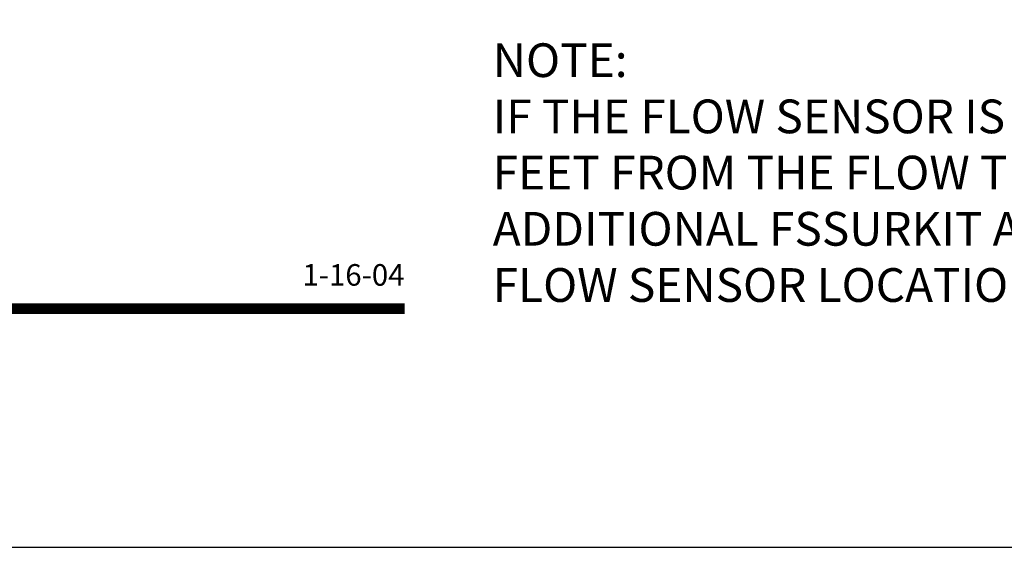
# Model space of a CAD drawing. Extents: x 21.2 to 37.7, y 2.1 to 12.6.
# Drawn here: x 28 to 31.7, y 2.1 to 4.1 of the extents above; entities that cross this region are included whole.
import ezdxf
from ezdxf.enums import TextEntityAlignment as Align

# ---------------------------------------------------------------- set-up
doc = ezdxf.new("R2010")
doc.units = 0
doc.header["$MEASUREMENT"] = 0
for name, color, linetype in [('IMAGE', 7, 'CONTINUOUS'), ('TEXT_BUBBLES', 6, 'CONTINUOUS'), ('TITLE', 4, 'CONTINUOUS')]:
    doc.layers.add(name, color=color, linetype=linetype)
doc.styles.add('L100', font='romans.shx', dxfattribs={"height": 0.07})
doc.styles.add('L200', font='ARIAL.TTF', dxfattribs={"height": 0.2})
doc.styles.add('L80', font='ROMANS', dxfattribs={"height": 0.08})

# ---------------------------------------------------------------- blocks, each defined once
blk = doc.blocks.new('TITLBLK')
at = {"layer": 'TITLE', "color": 3, "const_width": 0.04}
blk.add_lwpolyline([(0.3425, 0), (7.6546, 0)], dxfattribs=at)
at = {"layer": 'TITLE', "style": 'L200'}
for tag, p in [('TITLE', (0.625, 0.1)), ('TITLE2', (2.1072, -0.2914))]:
    blk.add_attdef(tag, p, '', height=0.2, dxfattribs=at)
at = {"layer": 'TITLE', "color": 2, "style": 'L80'}
for tag, p in [('REVISED', (7.6546, 0.0854)), ('DWG-NAME', (7.6546, -0.1618))]:
    blk.add_attdef(tag, text='', height=0.08, dxfattribs=at).set_placement(p, align=Align.RIGHT)
at = {"layer": 'TITLE', "style": 'L200'}
blk.add_attdef('#', text='', height=0.2, dxfattribs=at).set_placement((0, 0), align=Align.MIDDLE)
at = {"layer": 'TITLE', "color": 2, "style": 'L100'}
blk.add_attdef('SCALE', (0.625, -0.1837), '', height=0.1, dxfattribs=at)

msp = doc.modelspace()

# ---------------------------------------------------------------- linework, layer by layer
at = {"layer": 'IMAGE'}
msp.add_lwpolyline([(21.1897, 2.113), (37.6797, 2.113), (37.6797, 12.553), (21.1897, 12.553)], close=True, dxfattribs=at)

# ---------------------------------------------------------------- block references
at = {"layer": 'TITLE'}
ref = msp.add_blockref('TITLBLK', (21.7961, 2.9972), dxfattribs=at)
ref.add_attrib('REVISED', '1-16-04', dxfattribs={"color": 7, "height": 0.08, "style": 'L80'}).set_placement((29.4507, 3.0826), align=Align.RIGHT)

# ---------------------------------------------------------------- texts
at = {"layer": 'TEXT_BUBBLES', "insert": (29.778, 3.981), "char_height": 0.125, "width": 4.234195, "attachment_point": 1, "style": 'L100'}
msp.add_mtext('NOTE:\\PIF THE FLOW SENSOR IS LOCATED MORE THAN 150 FEET FROM THE FLOW TRANSMITTED, INCLUDE AN ADDITIONAL FSSURKIT AND GROUND ROD AT THE FLOW SENSOR LOCATION.', dxfattribs=at)

doc.saveas('drawing.dxf')
